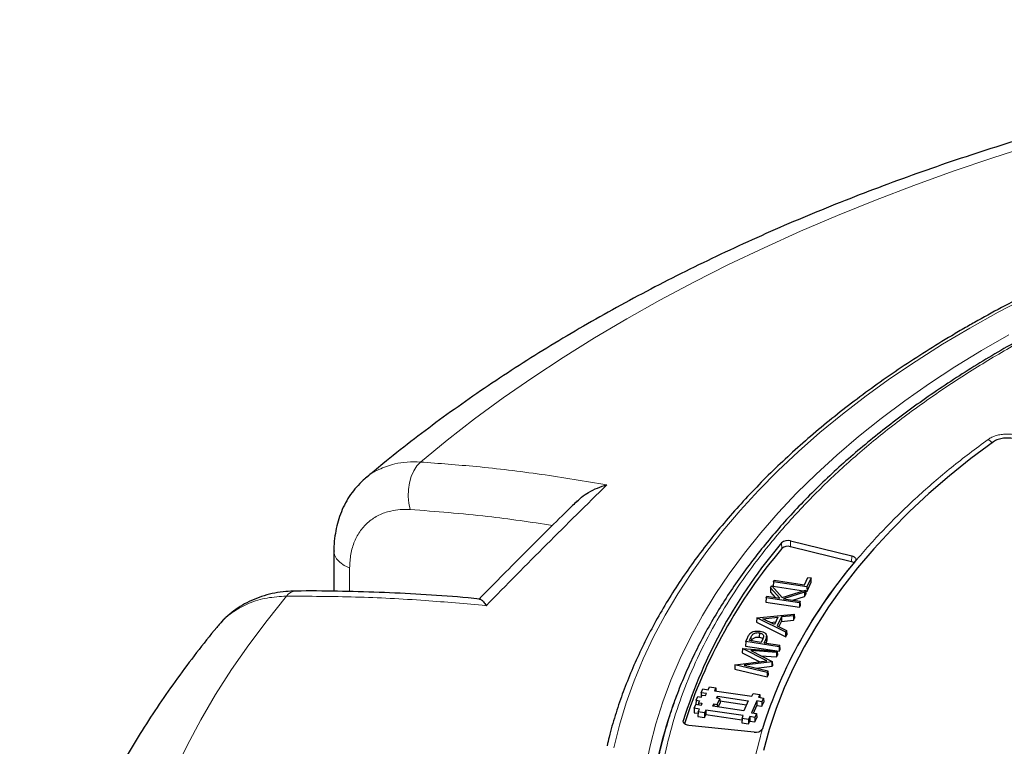
# Model space of a CAD drawing. Units: millimetres. Extents: x 0 to 420, y 0 to 297.
# Drawn here: x 233 to 273, y 206 to 235 of the extents above; entities that cross this region are included whole.
import ezdxf

# ---------------------------------------------------------------- set-up
doc = ezdxf.new("R2010")
doc.units = ezdxf.units.MM

msp = doc.modelspace()

# ---------------------------------------------------------------- linework, layer by layer
at = {"color": 8, "linetype": 'Continuous', "lineweight": 18}
for p, q in [((264.0865, 213.7178), (264.0775, 213.9535)), ((264.4431, 213.7957), (264.447, 214.0343)), ((266.9441, 213.1829), (266.948, 213.4215)), ((246.4124, 212.9275), (246.4124, 211.9621)), ((262.8389, 210.107), (262.8455, 209.9454)), ((263.3992, 209.9253), (263.4019, 209.8593)), ((260.0626, 206.6157), (260.0599, 206.6801))]:
    msp.add_line(p, q, dxfattribs=at)
at = {"color": 7, "linetype": 'Continuous', "lineweight": 25}
for p, q in [((264.447, 214.0343), (266.948, 213.4215)), ((245.7702, 213.616), (245.7702, 211.9731)), ((266.9441, 213.1829), (264.4431, 213.7957)), ((263.7506, 212.3647), (263.7415, 212.1867)), ((263.7506, 212.3647), (263.7799, 212.4279)), ((265.1161, 212.1535), (263.7506, 212.3647)), ((263.7799, 212.4279), (265.0183, 212.2363)), ((265.0183, 212.2363), (265.1605, 212.5427)), ((265.2876, 212.5231), (265.1161, 212.1535)), ((265.1214, 211.9733), (265.2967, 212.3511)), ((265.1605, 212.5427), (265.2876, 212.5231)), ((265.2967, 212.3511), (265.2876, 212.5231)), ((263.6334, 212.1121), (263.6254, 211.9367)), ((263.6254, 211.9367), (263.8189, 211.7213)), ((263.6334, 212.1121), (263.675, 212.2017)), ((264.0112, 211.6916), (263.6334, 212.1121)), ((263.675, 212.2017), (264.1071, 211.7205)), ((263.7415, 212.1867), (264.9735, 211.9961)), ((264.1071, 211.7205), (265.0551, 212.0221)), ((265.0162, 211.9384), (264.1654, 211.6677)), ((265.0551, 212.0221), (265.0162, 211.9384)), ((265.0162, 211.9384), (265.0226, 211.7605)), ((265.0226, 211.7605), (265.0668, 211.8558)), ((265.0551, 212.0221), (265.0668, 211.8558)), ((265.0578, 211.9831), (265.1214, 211.9733)), ((265.1161, 212.1535), (265.1214, 211.9733)), ((263.4473, 211.7111), (263.4381, 211.5331)), ((263.4381, 211.5331), (264.818, 211.3196)), ((263.4473, 211.7111), (263.4766, 211.7743)), ((264.8127, 211.4999), (263.4473, 211.7111)), ((263.4766, 211.7743), (264.0112, 211.6916)), ((264.1654, 211.6677), (264.842, 211.5631)), ((264.5459, 211.6089), (265.0226, 211.7605)), ((264.842, 211.5631), (264.8127, 211.4999)), ((264.8127, 211.4999), (264.818, 211.3196)), ((264.8512, 211.3911), (264.842, 211.5631)), ((263.0649, 210.8873), (264.5992, 211.0399)), ((264.5992, 211.0399), (264.5673, 210.9713)), ((264.5992, 211.0399), (264.6094, 210.8703)), ((264.818, 211.3196), (264.8512, 211.3911)), ((263.0626, 210.8823), (263.0541, 210.7059)), ((263.0541, 210.7059), (264.2586, 210.1145)), ((263.0626, 210.8823), (263.0649, 210.8873)), ((264.2545, 210.2972), (263.0626, 210.8823)), ((263.308, 210.8462), (263.9276, 210.9078)), ((263.7894, 210.61), (263.308, 210.8462)), ((263.612, 210.6971), (263.8404, 210.7198)), ((263.9276, 210.9078), (263.7894, 210.61)), ((264.0704, 210.922), (263.9003, 210.5555)), ((263.9728, 210.52), (264.0764, 210.7432)), ((264.5673, 210.9713), (264.0704, 210.922)), ((264.0704, 210.922), (264.0764, 210.7432)), ((264.0764, 210.7432), (264.5733, 210.7926)), ((264.5673, 210.9713), (264.5733, 210.7926)), ((264.5733, 210.7926), (264.6094, 210.8703)), ((263.1708, 210.2762), (263.1688, 210.097)), ((263.9003, 210.5555), (264.2864, 210.366)), ((264.2864, 210.366), (264.2545, 210.2972)), ((264.2586, 210.1145), (264.2545, 210.2972)), ((264.2864, 210.366), (264.2948, 210.1926)), ((262.613, 209.9137), (262.6038, 209.7356)), ((262.613, 209.9137), (262.6835, 210.0657)), ((263.9784, 209.7025), (262.613, 209.9137)), ((262.7693, 209.9572), (262.8389, 210.107)), ((263.2437, 209.8838), (262.7693, 209.9572)), ((263.3135, 210.0269), (263.2437, 209.8838)), ((263.3708, 209.8641), (263.3992, 209.9253)), ((263.3708, 209.8641), (264.0077, 209.7656)), ((263.47, 210.1488), (263.47, 210.149)), ((263.4775, 209.9742), (263.47, 210.1485)), ((263.4704, 210.1306), (263.4779, 209.9555)), ((264.2586, 210.1145), (264.2948, 210.1926)), ((262.4825, 209.6325), (262.474, 209.4561)), ((262.474, 209.4561), (263.1846, 209.0912)), ((262.4825, 209.6325), (262.4844, 209.6366)), ((263.4701, 209.1253), (262.4825, 209.6325)), ((262.4844, 209.6366), (263.8984, 209.5301)), ((262.6038, 209.7356), (263.9837, 209.5222)), ((263.869, 209.4667), (262.8231, 209.5454)), ((262.8231, 209.5454), (263.6972, 209.0967)), ((263.8984, 209.5301), (263.869, 209.4667)), ((263.869, 209.4667), (263.8745, 209.287)), ((263.8984, 209.5301), (263.9078, 209.3588)), ((263.9784, 209.7025), (264.0077, 209.7656)), ((263.9784, 209.7025), (263.9837, 209.5222)), ((263.9837, 209.5222), (264.0169, 209.5937)), ((264.0169, 209.5937), (264.0077, 209.7656)), ((262.1751, 208.9704), (263.4701, 209.1253)), ((263.6921, 209.0857), (262.5437, 208.9487)), ((263.2324, 209.3353), (263.8745, 209.287)), ((263.6972, 209.0967), (263.6921, 209.0857)), ((263.6982, 208.907), (263.6921, 209.0857)), ((263.6972, 209.0967), (263.7056, 208.9232)), ((263.8745, 209.287), (263.9078, 209.3588)), ((262.1733, 208.9664), (262.1644, 208.7889)), ((262.1644, 208.7889), (263.4954, 208.4703)), ((262.1733, 208.9664), (262.1751, 208.9704)), ((263.4904, 208.6511), (262.1733, 208.9664)), ((262.5437, 208.9487), (263.5199, 208.7147)), ((263.0434, 208.8289), (263.6982, 208.907)), ((263.5199, 208.7147), (263.4904, 208.6511)), ((263.4904, 208.6511), (263.4954, 208.4703)), ((263.5199, 208.7147), (263.5288, 208.5422)), ((263.6982, 208.907), (263.7056, 208.9232)), ((263.4954, 208.4703), (263.5288, 208.5422)), ((260.7966, 207.8265), (260.7875, 207.6486)), ((260.7966, 207.8265), (260.8645, 207.9778)), ((261.0041, 207.7955), (260.7966, 207.8265)), ((260.8645, 207.9778), (261.072, 207.9468)), ((261.072, 207.9468), (261.1257, 208.0666)), ((261.1257, 208.0666), (261.3878, 208.0274)), ((261.3878, 208.0274), (261.3341, 207.9076)), ((261.3341, 207.9076), (262.8698, 207.678)), ((261.3878, 208.0274), (261.3946, 207.8986)), ((260.5842, 207.5175), (260.5751, 207.3394)), ((260.5842, 207.5175), (260.6521, 207.6688)), ((260.5842, 207.5175), (260.7225, 207.4968)), ((260.6521, 207.6688), (260.7904, 207.6481)), ((260.6867, 207.417), (260.6819, 207.3236)), ((260.7225, 207.4968), (260.6867, 207.417)), ((260.6867, 207.417), (260.825, 207.3963)), ((260.7904, 207.6481), (260.8262, 207.728)), ((260.8262, 207.728), (260.9645, 207.7073)), ((260.9645, 207.7073), (261.0041, 207.7955)), ((261.4162, 207.5972), (261.4557, 207.6854)), ((261.5545, 207.5765), (261.4162, 207.5972)), ((261.4508, 207.3454), (261.5545, 207.5765)), ((261.4557, 207.6854), (262.7149, 207.4971)), ((261.4557, 207.6854), (261.4585, 207.5908)), ((261.5545, 207.5765), (261.5636, 207.4046)), ((261.559, 207.4905), (262.6394, 207.329)), ((262.7149, 207.4971), (262.532, 207.0896)), ((263.064, 207.4875), (262.8454, 207.0001)), ((262.8698, 207.678), (262.9235, 207.7978)), ((262.9235, 207.7978), (263.1856, 207.7586)), ((263.2714, 207.4565), (263.064, 207.4875)), ((263.064, 207.4875), (263.0694, 207.3073)), ((263.1856, 207.7586), (263.1319, 207.6388)), ((263.1319, 207.6388), (263.3393, 207.6078)), ((263.1856, 207.7586), (263.1925, 207.6298)), ((263.3393, 207.6078), (263.2714, 207.4565)), ((263.2714, 207.4565), (263.2768, 207.2763)), ((263.2768, 207.2763), (263.3484, 207.4359)), ((263.3393, 207.6078), (263.3484, 207.4359)), ((260.5101, 207.1878), (260.501, 207.0098)), ((260.501, 207.0098), (260.6612, 206.9858)), ((260.5101, 207.1878), (260.578, 207.3391)), ((260.7175, 207.1568), (260.5101, 207.1878)), ((260.5751, 207.3394), (260.5779, 207.339)), ((260.7854, 207.3081), (260.578, 207.3391)), ((260.6638, 207.0371), (260.6547, 206.859)), ((260.6638, 207.0371), (260.7175, 207.1568)), ((260.9259, 206.9979), (260.6638, 207.0371)), ((260.825, 207.3963), (260.7854, 207.3081)), ((260.9797, 207.1176), (260.9259, 206.9979)), ((262.5154, 206.888), (260.9797, 207.1176)), ((260.9797, 207.1176), (260.985, 206.9374)), ((261.2729, 207.2778), (261.3125, 207.366)), ((262.532, 207.0896), (261.2729, 207.2778)), ((261.3125, 207.366), (261.4508, 207.3454)), ((261.3125, 207.366), (261.3153, 207.2715)), ((261.4508, 207.3454), (261.4536, 207.2508)), ((261.492, 207.2451), (261.5636, 207.4046)), ((262.9262, 206.988), (263.0694, 207.3073)), ((263.0694, 207.3073), (263.2768, 207.2763)), ((260.6547, 206.859), (260.9313, 206.8176)), ((260.9259, 206.9979), (260.9313, 206.8176)), ((260.9313, 206.8176), (260.985, 206.9374)), ((260.985, 206.9374), (262.459, 206.717)), ((262.4616, 206.7683), (262.4525, 206.5902)), ((262.4616, 206.7683), (262.5154, 206.888)), ((262.7237, 206.7291), (262.4616, 206.7683)), ((262.7775, 206.8488), (262.7237, 206.7291)), ((262.7237, 206.7291), (262.7291, 206.5488)), ((262.7291, 206.5488), (262.7828, 206.6686)), ((262.9849, 206.8178), (262.7775, 206.8488)), ((262.7775, 206.8488), (262.7828, 206.6686)), ((262.7828, 206.6686), (262.9903, 206.6376)), ((262.8454, 207.0001), (263.0528, 206.9691)), ((263.0528, 206.9691), (262.9849, 206.8178)), ((262.9849, 206.8178), (262.9903, 206.6376)), ((262.9903, 206.6376), (263.0619, 206.7972)), ((263.0528, 206.9691), (263.0619, 206.7972)), ((262.9649, 206.2173), (260.2918, 206.4894)), ((262.4525, 206.5902), (262.7291, 206.5488))]:
    msp.add_line(p, q, dxfattribs=at)
at = {"color": 8, "linetype": 'Continuous', "lineweight": 18, "flags": 128}
for points in [[(274.3755, 230.2261), (272.7231, 229.6989), (271.0956, 229.1466), (269.4941, 228.5694), (267.9196, 227.968), (266.3735, 227.3425), (264.8566, 226.6936), (263.3702, 226.0217), (261.9152, 225.3271), (260.4927, 224.6106), (259.1037, 223.8724), (257.7491, 223.1132), (256.43, 222.3335), (255.1472, 221.5338), (253.9017, 220.7147), (252.6943, 219.8769), (251.5259, 219.0208), (250.3973, 218.147), (249.3093, 217.2563)], [(274.1217, 224.005), (272.9344, 223.3813), (271.7816, 222.7364)], [(271.7816, 222.7364), (270.6645, 222.0709), (269.5841, 221.3855), (268.5416, 220.6809), (267.538, 219.9576), (266.5741, 219.2166), (265.6511, 218.4584), (264.7698, 217.6839), (263.9311, 216.8938), (263.1357, 216.0888), (262.3846, 215.2698), (261.6784, 214.4376), (261.0178, 213.5931), (260.4035, 212.7369), (259.8361, 211.8701), (259.3161, 210.9933), (258.8441, 210.1076), (258.4205, 209.2138), (258.0458, 208.3127), (257.7203, 207.4053), (257.4443, 206.4924), (257.2181, 205.5749)], [(258.5422, 204.8703), (258.7021, 205.6471), (258.9352, 206.5506), (259.2181, 207.4493), (259.5504, 208.3424), (259.9318, 209.2289), (260.362, 210.1079), (260.8405, 210.9786), (261.3669, 211.8401), (261.9405, 212.6914), (262.5608, 213.5317), (263.2272, 214.3602), (263.939, 215.176), (264.6955, 215.9783), (265.4959, 216.7662), (266.3394, 217.5391), (267.2251, 218.296), (268.1521, 219.0362), (269.1196, 219.7591), (270.1265, 220.4637), (271.1717, 221.1495), (272.2543, 221.8157), (273.3731, 222.4616)], [(249.3093, 217.2563), (249.162, 217.0986), (249.0345, 216.8985), (248.9316, 216.6638), (248.8575, 216.4035), (248.8149, 216.1276), (248.8055, 215.847), (248.8297, 215.5724), (248.8865, 215.3144)], [(245.7702, 213.6153), (245.797, 213.4572), (245.8788, 213.3007), (246.0124, 213.1566), (246.1926, 213.0306), (246.4124, 212.9275)], [(243.8247, 211.7723), (243.0324, 210.783), (242.286, 209.7819), (241.5859, 208.7697), (240.9326, 207.7471), (240.3267, 206.7149), (239.7684, 205.6738), (239.2583, 204.6244)]]:
    msp.add_lwpolyline(points, dxfattribs=at)
at = {"color": 7, "linetype": 'Continuous', "lineweight": 25, "flags": 128}
for points in [[(272.743, 218.0833), (271.8239, 217.3952), (270.9451, 216.6897), (270.1077, 215.9677), (269.3125, 215.2298), (268.5606, 214.4771), (267.8527, 213.7103), (267.1896, 212.9302), (266.5721, 212.1378), (266.0008, 211.3338), (265.4764, 210.5193), (264.9996, 209.6952), (264.5707, 208.8623), (264.1903, 208.0215), (263.8588, 207.1739), (263.5766, 206.3204), (263.3441, 205.4619)], [(266.948, 213.4215), (266.9985, 213.4054), (267.0425, 213.3839), (267.078, 213.3577), (267.1037, 213.3279), (267.1185, 213.2957), (267.1218, 213.2625), (267.1135, 213.2295), (267.0939, 213.1982)], [(260.2918, 206.4894), (260.238, 206.4981), (260.1881, 206.5126), (260.144, 206.5326), (260.1076, 206.557), (260.0801, 206.5851), (260.0626, 206.6158), (260.0558, 206.6479), (260.0599, 206.6801)]]:
    msp.add_lwpolyline(points, dxfattribs=at)
at = {"color": 8, "linetype": 'Continuous', "lineweight": 18}
for centre, radius, start, end in [((272.3493, 217.8236), 0.403, 32.97236, 63.44566), ((244.2422, 211.4622), 0.52, 93.26075, 143.40039), ((276.2984, 201.3717), 17.6898, 158.95926, 170.36654)]:
    msp.add_arc(centre, radius, start, end, dxfattribs=at)
at = {"color": 7, "linetype": 'Continuous', "lineweight": 25}
for centre, radius, start, end in [((280.0705, 200.3735), 20.9809, 139.66466, 162.5071), ((264.335, 213.661), 0.3898, 73.30731, 131.36078), ((280.1087, 200.1181), 21.0158, 139.67552, 162.15105), ((264.335, 213.4354), 0.3761, 73.30731, 131.36078), ((281.9879, 200.4597), 19.5985, 139.46031, 162.5049), ((266.8767, 212.8815), 0.3088, 56.83261, 77.38447), ((263.0355, 206.5186), 0.3095, 256.80888, 327.3189)]:
    msp.add_arc(centre, radius, start, end, dxfattribs=at)
for points, knots in [([(368.766, 216.5945), (368.7434, 216.6138), (368.3586, 216.9423), (367.5874, 217.5675), (366.4374, 218.4622), (365.2497, 219.3367), (364.0276, 220.1921), (362.7713, 221.0275), (361.4818, 221.8424), (360.1602, 222.6365), (358.8073, 223.4094), (357.4241, 224.1605), (356.0115, 224.8896), (354.5706, 225.5963), (353.1021, 226.2803), (351.6072, 226.9413), (350.0866, 227.579), (348.5414, 228.1931), (346.9726, 228.7833), (345.381, 229.3494), (343.7677, 229.8912), (342.1336, 230.4085), (340.4796, 230.901), (338.8069, 231.3684), (337.1163, 231.8107), (335.4089, 232.2277), (333.6856, 232.6191), (331.9474, 232.9848), (330.1954, 233.3246), (328.4306, 233.6385), (326.654, 233.9262), (324.8666, 234.1877), (323.0695, 234.4228), (321.2636, 234.6314), (319.4501, 234.8135), (317.63, 234.9689), (315.8043, 235.0977), (313.974, 235.1997), (312.1403, 235.2749), (310.3042, 235.3232), (308.4667, 235.3447), (306.6288, 235.3394), (304.7918, 235.3072), (302.9565, 235.2481), (301.1242, 235.1623), (299.2957, 235.0496), (297.4722, 234.9102), (295.6548, 234.7442), (293.8444, 234.5516), (292.0421, 234.3324), (290.2489, 234.0869), (288.4659, 233.815), (286.6941, 233.5169), (284.9346, 233.1928), (283.1882, 232.8427), (281.4561, 232.4668), (279.7393, 232.0653), (278.0386, 231.6384), (276.3552, 231.1861), (274.69, 230.7088), (273.044, 230.2065), (271.4181, 229.6795), (269.8133, 229.1281), (268.2305, 228.5523), (266.6708, 227.9525), (265.135, 227.329), (263.624, 226.6818), (262.1389, 226.0114), (260.6805, 225.318), (259.2498, 224.6019), (257.8476, 223.8633), (256.4749, 223.1026), (255.1327, 222.3202), (253.8217, 221.5163), (252.543, 220.6914), (251.2976, 219.8458), (250.0859, 218.9803), (248.9105, 218.0942), (247.9021, 217.2989), (247.3, 216.7915), (247.0644, 216.593)], [0, 0, 0, 0, 0.00081272, 0.01386058, 0.02691597, 0.03998366, 0.05306077, 0.06614475, 0.0792333, 0.0923244, 0.1054161, 0.11850667, 0.1315949, 0.14467981, 0.15776059, 0.17083662, 0.1839074, 0.19697258, 0.2100319, 0.22308522, 0.23613247, 0.24917366, 0.26220888, 0.27523823, 0.28826189, 0.30128007, 0.31429299, 0.32730094, 0.34030418, 0.35330303, 0.3662978, 0.37928881, 0.39227642, 0.40526095, 0.41824278, 0.43122225, 0.44419972, 0.45717556, 0.47015013, 0.48312381, 0.49609696, 0.50906995, 0.52204313, 0.53501677, 0.54799125, 0.56096693, 0.57394418, 0.58692339, 0.59990491, 0.61288912, 0.62587638, 0.63886706, 0.6518615, 0.66486007, 0.67786311, 0.69087095, 0.70388391, 0.71690231, 0.72992643, 0.74295654, 0.75599288, 0.76903565, 0.78208504, 0.79514115, 0.80820404, 0.82127373, 0.83435012, 0.84743306, 0.86052226, 0.87361734, 0.88671776, 0.89982283, 0.91293168, 0.92604326, 0.93915627, 0.95226865, 0.96537851, 0.9784837, 0.99158176, 1, 1, 1, 1]), ([(358.8655, 205.7425), (358.8468, 205.8253), (358.7622, 206.201), (358.5668, 206.8657), (358.2782, 207.7354), (357.9419, 208.5995), (357.5626, 209.4576), (357.1393, 210.3089), (356.6728, 211.1525), (356.1633, 211.9878), (355.6113, 212.8139), (355.0173, 213.6302), (354.3818, 214.4358), (353.7054, 215.2301), (352.9886, 216.0123), (352.2321, 216.7818), (351.4367, 217.5378), (350.6029, 218.2797), (349.7316, 219.0067), (348.8236, 219.7184), (347.8797, 220.4139), (346.9007, 221.0928), (345.8875, 221.7545), (344.841, 222.3983), (343.7621, 223.0237), (342.6518, 223.6302), (341.5112, 224.2172), (340.3411, 224.7843), (339.1426, 225.331), (337.9168, 225.8567), (336.6647, 226.3611), (335.3875, 226.8437), (334.0863, 227.3041), (332.7622, 227.742), (331.4164, 228.1568), (330.0501, 228.5484), (328.6644, 228.9163), (327.2605, 229.2603), (325.8398, 229.5799), (324.4034, 229.8751), (322.9525, 230.1455), (321.4886, 230.3909), (320.0128, 230.611), (318.5264, 230.8057), (317.0307, 230.9749), (315.5271, 231.1183), (314.0168, 231.2359), (312.5012, 231.3276), (310.9816, 231.3932), (309.4593, 231.4328), (307.9357, 231.4462), (306.412, 231.4335), (304.8897, 231.3947), (303.3699, 231.3298), (301.8542, 231.2389), (300.3438, 231.1221), (298.84, 230.9794), (297.3441, 230.811), (295.8574, 230.617), (294.3813, 230.3976), (292.917, 230.1529), (291.4658, 229.8833), (290.029, 229.5888), (288.6078, 229.2699), (287.2035, 228.9266), (285.8173, 228.5594), (284.4504, 228.1685), (283.104, 227.7544), (281.7793, 227.3172), (280.4774, 226.8574), (279.1995, 226.3755), (277.9467, 225.8717), (276.7201, 225.3466), (275.5208, 224.8005), (274.3498, 224.234), (273.2085, 223.6473), (272.2968, 223.1513), (271.769, 222.8491), (271.603, 222.7541)], [0, 0, 0, 0, 0.0037651, 0.0170701, 0.0303814, 0.0436998, 0.0570256, 0.0703591, 0.0837003, 0.0970488, 0.1104043, 0.1237662, 0.1371339, 0.1505068, 0.1638842, 0.1772655, 0.1906499, 0.2040369, 0.2174261, 0.2308168, 0.2442086, 0.2576013, 0.2709944, 0.2843878, 0.2977811, 0.3111741, 0.3245668, 0.337959, 0.3513506, 0.3647415, 0.3781318, 0.3915215, 0.4049104, 0.4182986, 0.4316861, 0.445073, 0.4584592, 0.4718448, 0.4852299, 0.4986143, 0.5119983, 0.5253818, 0.5387649, 0.5521476, 0.5655299, 0.578912, 0.5922939, 0.6056755, 0.619057, 0.6324384, 0.6458197, 0.659201, 0.6725824, 0.6859638, 0.6993453, 0.712727, 0.7261089, 0.7394911, 0.7528736, 0.7662564, 0.7796397, 0.7930234, 0.8064075, 0.8197923, 0.8331775, 0.8465635, 0.85995, 0.8733373, 0.8867252, 0.900114, 0.9135035, 0.9268937, 0.9402848, 0.9536766, 0.9670692, 0.9804625, 0.9938565, 1, 1, 1, 1]), ([(307.9137, 230.1958), (307.4156, 230.1934), (306.7117, 230.19), (305.6673, 230.1674), (304.7666, 230.1397), (303.6922, 230.0933), (302.5633, 230.0298), (301.3814, 229.9469), (300.1636, 229.8438), (298.9199, 229.7198), (297.6581, 229.5744), (296.3843, 229.4073), (295.1032, 229.2182), (293.8188, 229.0072), (292.5343, 228.7742), (291.2528, 228.5191), (289.9767, 228.242), (288.7082, 227.9431), (287.4494, 227.6225), (286.2021, 227.2805), (284.9681, 226.9171), (283.749, 226.5328), (282.5463, 226.1277), (281.3614, 225.7022), (280.1957, 225.2567), (279.0505, 224.7913), (277.9269, 224.3066), (276.8262, 223.8029), (275.7495, 223.2805), (274.6978, 222.74), (273.6721, 222.1817), (272.6735, 221.606), (271.7029, 221.0135), (270.7612, 220.4045), (269.8492, 219.7796), (268.9678, 219.1392), (268.1177, 218.4838), (267.2998, 217.8138), (266.5148, 217.1298), (265.7633, 216.4322), (265.0461, 215.7215), (264.3638, 214.9983), (263.7169, 214.2629), (263.1062, 213.5159), (262.5322, 212.7578), (261.9955, 211.9889), (261.4967, 211.2099), (261.0362, 210.4212), (260.6147, 209.6232), (260.2326, 208.8164), (259.8906, 208.0012), (259.5891, 207.1782), (259.3288, 206.3479), (259.1103, 205.5106), (258.9334, 204.6669), (258.8018, 203.8173), (258.7221, 203.1185), (258.7028, 202.7027), (258.6967, 202.5724)], [0, 0, 0, 0, 0.0197504, 0.0279115, 0.0414413, 0.0555155, 0.07063, 0.0864153, 0.1027216, 0.1194296, 0.1364544, 0.1537332, 0.1712188, 0.1888747, 0.2066725, 0.2245897, 0.2426082, 0.2607131, 0.2788925, 0.297136, 0.3154353, 0.3337833, 0.3521739, 0.3706019, 0.389063, 0.4075534, 0.4260698, 0.4446096, 0.4631703, 0.4817501, 0.5003473, 0.5189606, 0.5375889, 0.5562315, 0.5748878, 0.5935576, 0.6122408, 0.6309376, 0.6496485, 0.6683743, 0.6871159, 0.7058746, 0.7246521, 0.74345, 0.7622707, 0.7811165, 0.7999904, 0.8188956, 0.8378356, 0.8568144, 0.8758361, 0.8949055, 0.9140275, 0.9332071, 0.9524498, 0.9717608, 0.9911454, 1, 1, 1, 1]), ([(271.603, 222.7541), (271.4142, 222.644), (270.8667, 222.3249), (269.985, 221.7827), (268.9699, 221.1219), (267.9893, 220.4436), (267.0435, 219.7485), (266.1337, 219.0373), (265.2605, 218.3106), (264.4248, 217.569), (263.6273, 216.8132), (262.8688, 216.0438), (262.1498, 215.2615), (261.4712, 214.467), (260.8335, 213.6611), (260.2373, 212.8443), (259.6832, 212.0176), (259.1716, 211.1817), (258.703, 210.3373), (258.2778, 209.4852), (257.8965, 208.6261), (257.5586, 207.761), (257.2679, 206.8904), (257.0618, 206.1878), (256.9688, 205.7743), (256.9417, 205.6539)], [0, 0, 0, 0, 0.0240421, 0.0697002, 0.115361, 0.1610224, 0.2066834, 0.2523431, 0.2980004, 0.343654, 0.3893025, 0.4349443, 0.4805773, 0.5261997, 0.5718091, 0.6174034, 0.66298, 0.7085367, 0.7540714, 0.799582, 0.8450671, 0.8905257, 0.9359575, 0.981363, 1, 1, 1, 1]), ([(273.8211, 218.1084), (273.7603, 218.1391), (273.6388, 218.2004), (273.4025, 218.2418), (273.1602, 218.2379), (272.9221, 218.188), (272.8042, 218.119), (272.743, 218.0833)], [0, 0, 0, 0, 0.1970205, 0.3940485, 0.590906, 0.7876613, 1, 1, 1, 1]), ([(247.0607, 216.5926), (247.0532, 216.587), (246.9418, 216.5028), (246.754, 216.3075), (246.5024, 216.0091), (246.287, 215.6782), (246.1057, 215.3217), (245.963, 214.9424), (245.8576, 214.5445), (245.7936, 214.1265), (245.7659, 213.8138), (245.7722, 213.6403), (245.7731, 213.6148)], [0, 0, 0, 0, 0.00852112, 0.12685075, 0.24470372, 0.36413721, 0.484652, 0.60525393, 0.72651357, 0.85127305, 0.97817948, 1, 1, 1, 1]), ([(255.7258, 215.6634), (255.7831, 215.7186), (255.9221, 215.8529), (256.199, 216.0335), (256.5447, 216.2052), (256.8028, 216.2903), (256.9353, 216.3243), (256.9362, 216.3246)], [0, 0, 0, 0, 0.1725102, 0.4191169, 0.7048372, 0.9979395, 1, 1, 1, 1]), ([(255.7236, 215.6659), (255.5931, 215.5391), (254.8441, 214.8112), (253.5008, 213.4745), (252.2877, 212.2433), (251.6932, 211.6398)], [0, 0, 0, 0, 0.0970818, 0.5574479, 1, 1, 1, 1]), ([(244.212, 211.9789), (244.0751, 211.9757), (243.7848, 211.9687), (243.3523, 211.9048), (242.9169, 211.8), (242.5015, 211.6516), (242.1141, 211.4636), (241.7559, 211.2401), (241.4298, 210.9799), (241.1905, 210.7533), (241.074, 210.6052), (241.0431, 210.5659)], [0, 0, 0, 0, 0.1106622, 0.23455, 0.3589185, 0.4823396, 0.6025801, 0.7211209, 0.8397669, 0.9574855, 1, 1, 1, 1]), ([(251.7378, 211.657), (251.578, 211.6728), (250.8433, 211.7452), (249.5406, 211.8353), (247.8286, 211.9276), (246.1228, 211.9746), (244.9168, 211.9912), (244.2831, 211.9805), (244.2127, 211.9793)], [0, 0, 0, 0, 0.06285777, 0.28893119, 0.51560592, 0.74305591, 0.97145518, 1, 1, 1, 1]), ([(251.7377, 211.6543), (251.7565, 211.6487), (251.7994, 211.6361), (251.8866, 211.5446), (251.9576, 211.4444), (251.9953, 211.3849), (251.9956, 211.3845)], [0, 0, 0, 0, 0.2817998, 0.639539, 0.9974524, 1, 1, 1, 1]), ([(241.0364, 210.565), (241.0174, 210.5424), (240.712, 210.1797), (240.1472, 209.4666), (239.3605, 208.4204), (238.6195, 207.3607), (237.9219, 206.2899), (237.2691, 205.2086), (236.6611, 204.1179), (236.0984, 203.0185), (235.5812, 201.9115), (235.1096, 200.7976), (234.6837, 199.6777), (234.3037, 198.5526), (233.9694, 197.4232), (233.6809, 196.2901), (233.4381, 195.1541), (233.241, 194.0159), (233.0892, 192.876), (232.984, 191.7352), (232.9228, 190.6546), (232.9187, 189.9543), (232.9167, 189.6346)], [0, 0, 0, 0, 0.0036251, 0.0582168, 0.1126835, 0.1669711, 0.2210655, 0.2749546, 0.3286285, 0.3820802, 0.4353057, 0.4883045, 0.5410797, 0.5936381, 0.6459898, 0.6981488, 0.7501321, 0.8019597, 0.8536542, 0.9052404, 0.9567448, 1, 1, 1, 1]), ([(262.6835, 210.0657), (262.6951, 210.0896), (262.7154, 210.1315), (262.747, 210.1914), (262.7742, 210.2257), (262.7878, 210.243)], [0, 0, 0, 0, 0.3962462, 0.6972329, 1, 1, 1, 1]), ([(262.7878, 210.243), (262.8127, 210.2638), (262.8625, 210.3054), (262.9768, 210.3418), (263.0945, 210.3521), (263.1664, 210.3434), (263.1995, 210.3394)], [0, 0, 0, 0, 0.2715627, 0.5424879, 0.7894649, 1, 1, 1, 1]), ([(262.8389, 210.107), (262.8564, 210.1452), (262.8806, 210.198), (262.9572, 210.2522), (263.0261, 210.274), (263.1003, 210.2837), (263.1485, 210.2786), (263.1708, 210.2762)], [0, 0, 0, 0, 0.4033234, 0.5563318, 0.709581, 0.8656273, 1, 1, 1, 1]), ([(263.1708, 210.2762), (263.2018, 210.2691), (263.2611, 210.2556), (263.3201, 210.2137), (263.3503, 210.1637), (263.3448, 210.0998), (263.3251, 210.0541), (263.3135, 210.0269)], [0, 0, 0, 0, 0.1917922, 0.3658091, 0.5243003, 0.7173853, 1, 1, 1, 1]), ([(263.1995, 210.3394), (263.2409, 210.3313), (263.317, 210.3163), (263.4043, 210.2696), (263.4567, 210.2127), (263.4704, 210.1641), (263.4704, 210.1366), (263.4704, 210.1306)], [0, 0, 0, 0, 0.2644369, 0.4867389, 0.7090029, 0.9358407, 1, 1, 1, 1]), ([(262.8461, 209.9309), (262.8636, 209.9692), (262.8873, 210.0214), (262.9633, 210.0744), (263.0299, 210.0952), (263.1013, 210.1043), (263.1476, 210.0993), (263.1688, 210.097)], [0, 0, 0, 0, 0.4130133, 0.5633399, 0.7138462, 0.8689347, 1, 1, 1, 1]), ([(263.1688, 210.097), (263.1992, 210.0897), (263.2562, 210.076), (263.3038, 210.0471), (263.3133, 210.0299), (263.314, 210.0285)], [0, 0, 0, 0, 0.5134822, 0.9620789, 1, 1, 1, 1]), ([(263.4704, 210.1306), (263.4656, 210.1059), (263.4565, 210.0588), (263.4287, 209.9906), (263.4091, 209.9471), (263.3992, 209.9253)], [0, 0, 0, 0, 0.3553627, 0.6774651, 1, 1, 1, 1]), ([(263.4497, 209.8519), (263.4544, 209.8638), (263.4681, 209.8979), (263.474, 209.9328), (263.4779, 209.9555)], [0, 0, 0, 0, 0.348252, 1, 1, 1, 1])]:
    msp.add_open_spline(points, degree=3, knots=knots, dxfattribs=at)
at = {"color": 8, "linetype": 'Continuous', "lineweight": 18}
for points, knots in [([(342.5356, 221.8646), (341.9335, 222.202), (340.724, 222.8798), (338.779, 223.8354), (336.7235, 224.7495), (334.5458, 225.6129), (332.2538, 226.42), (329.8568, 227.1625), (327.4595, 227.808), (325.0922, 228.3593), (322.7602, 228.8253), (320.378, 229.2249), (317.9424, 229.5567), (315.4719, 229.8173), (312.9682, 230.005), (310.4466, 230.1182), (307.9137, 230.156), (305.3809, 230.1182), (302.8593, 230.005), (300.3556, 229.8173), (297.8851, 229.5567), (295.4495, 229.2249), (293.0673, 228.8253), (290.7353, 228.3593), (288.368, 227.808), (285.9707, 227.1625), (283.5737, 226.42), (281.2815, 225.613), (279.1043, 224.7493), (277.0473, 223.8361), (275.1075, 222.8774), (273.2766, 221.8734), (271.5373, 220.8164), (269.8767, 219.6966), (268.2947, 218.5091), (266.7987, 217.2522), (265.4007, 215.929), (264.1146, 214.5452), (262.9963, 213.1613), (262.0414, 211.7947), (261.2342, 210.4484), (260.542, 209.0732), (259.9672, 207.6672), (259.5159, 206.241), (259.1907, 204.7957), (258.9945, 203.34), (258.9291, 201.8778), (258.9945, 200.4156), (259.1907, 198.9599), (259.5159, 197.5145), (259.9672, 196.0884), (260.542, 194.6823), (261.2342, 193.3071), (262.0414, 191.9609), (262.9963, 190.5943), (264.1146, 189.2103), (265.4007, 187.8266), (266.7988, 186.5034), (268.2944, 185.2463), (269.8778, 184.0596), (271.5332, 182.9368), (272.7073, 182.2386), (273.2918, 181.891)], [0, 0, 0, 0, 0.0163651, 0.0328713, 0.0497846, 0.066957, 0.0843728, 0.1021273, 0.119989, 0.1359429, 0.1518973, 0.1681033, 0.1843097, 0.2006882, 0.2170672, 0.2335334, 0.25, 0.2664661, 0.2829328, 0.2993113, 0.3156902, 0.3318962, 0.3481027, 0.3640566, 0.380011, 0.3978722, 0.4156269, 0.4330427, 0.450215, 0.4671284, 0.4836345, 0.5, 0.516365, 0.5328713, 0.5497846, 0.566957, 0.5843728, 0.6021273, 0.619989, 0.6359429, 0.6518973, 0.6681033, 0.6843097, 0.7006882, 0.7170672, 0.7335334, 0.75, 0.7664661, 0.7829328, 0.7993113, 0.8156902, 0.8318962, 0.8481027, 0.8640566, 0.880011, 0.8978722, 0.9156269, 0.9330427, 0.950215, 0.9671284, 0.9836347, 1, 1, 1, 1]), ([(272.5295, 218.1842), (272.5773, 218.2147), (272.6731, 218.2758), (272.8553, 218.3425), (273.0558, 218.3868), (273.2687, 218.4052), (273.4835, 218.3971), (273.6898, 218.3625), (273.881, 218.3047), (273.9854, 218.2483), (274.0375, 218.2202)], [0, 0, 0, 0, 0.1247575, 0.2499493, 0.3746364, 0.4998829, 0.6250203, 0.7497532, 0.875077, 1, 1, 1, 1]), ([(263.8231, 195.9364), (263.6467, 196.4062), (263.2939, 197.346), (262.9344, 198.7834), (262.7025, 200.2385), (262.6147, 201.7147), (262.6709, 203.1978), (262.8752, 204.6863), (263.2269, 206.1689), (263.7266, 207.6406), (264.3713, 209.0933), (265.1578, 210.5192), (266.0818, 211.9139), (267.1355, 213.2669), (268.3141, 214.578), (269.6069, 215.8341), (271.002, 217.0428), (272.0203, 217.8037), (272.5295, 218.1842)], [0, 0, 0, 0, 0.061102, 0.1222049, 0.1844889, 0.2467746, 0.3098725, 0.3729723, 0.4364852, 0.5, 0.5635129, 0.6270277, 0.6901257, 0.7532254, 0.8155094, 0.8777951, 0.9388971, 1, 1, 1, 1]), ([(247.0602, 216.5937), (247.0609, 216.5945), (247.2078, 216.7538), (247.6045, 216.9661), (248.1788, 217.1817), (248.7601, 217.2707), (249.1253, 217.2611), (249.3093, 217.2563)], [0, 0, 0, 0, 0.0013053, 0.2863042, 0.5795658, 0.7882004, 1, 1, 1, 1]), ([(249.3093, 217.2563), (250.0681, 217.1998), (251.7022, 217.0782), (254.245, 216.775), (256.0387, 216.4748), (256.9362, 216.3246)], [0, 0, 0, 0, 0.3022134, 0.6508483, 1, 1, 1, 1]), ([(248.8865, 215.3144), (248.7491, 215.3177), (248.4742, 215.3243), (248.0407, 215.2559), (247.6002, 215.1011), (247.1829, 214.8306), (246.8462, 214.4662), (246.5989, 214.0204), (246.4424, 213.5062), (246.4224, 213.1204), (246.4124, 212.9275)], [0, 0, 0, 0, 0.0975464, 0.1950927, 0.3292496, 0.4634063, 0.5975546, 0.7317028, 0.8658514, 1, 1, 1, 1]), ([(254.7095, 214.6673), (253.8232, 214.7994), (251.8629, 215.0915), (249.94, 215.2355), (248.8865, 215.3144)], [0, 0, 0, 0, 0.4521573, 1, 1, 1, 1]), ([(243.8247, 211.7723), (243.5591, 211.7565), (243.0202, 211.7245), (242.2919, 211.5054), (241.6532, 211.1539), (241.236, 210.8304), (241.0727, 210.596), (241.0459, 210.5576)], [0, 0, 0, 0, 0.2347545, 0.4763167, 0.7110771, 0.9526468, 1, 1, 1, 1]), ([(251.9956, 211.3845), (251.163, 211.4602), (249.3702, 211.6232), (246.642, 211.7601), (244.7643, 211.7682), (243.8247, 211.7723)], [0, 0, 0, 0, 0.3022134, 0.6508483, 1, 1, 1, 1])]:
    msp.add_open_spline(points, degree=3, knots=knots, dxfattribs=at)
msp.add_open_spline([(256.9362, 216.3246), (256.1138, 215.5176), (254.469, 213.9037), (252.82, 212.2242), (251.9956, 211.3845)], degree=3, dxfattribs=at)

doc.saveas('drawing.dxf')
